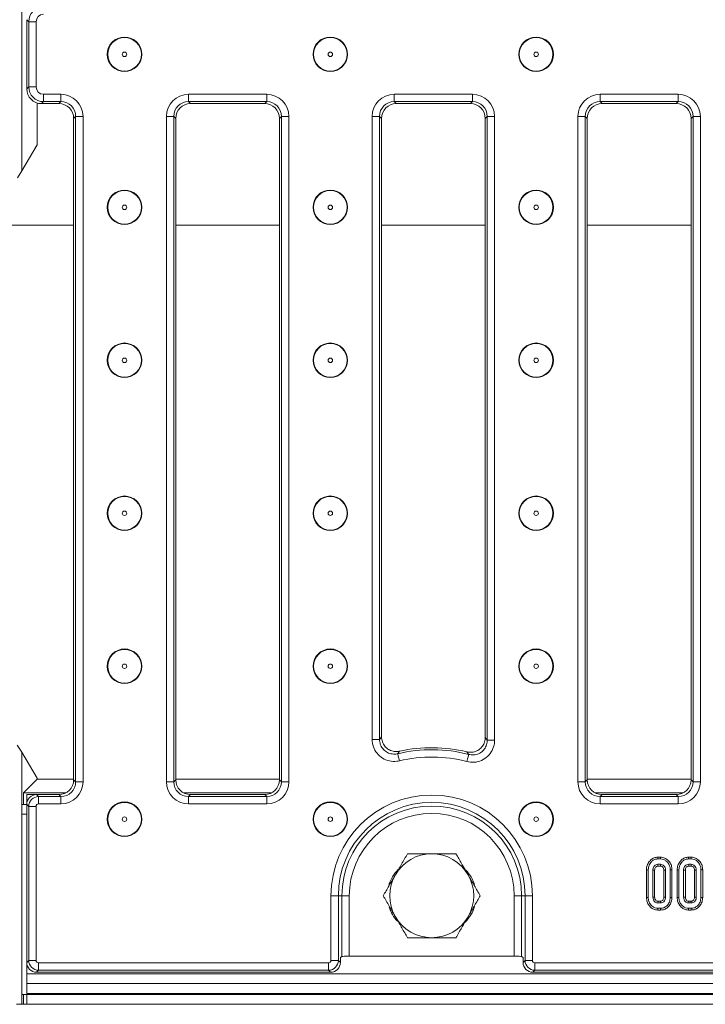
# Model space of a CAD drawing. Units: millimetres. Extents: x -987 to 11169, y -31 to 3696.
# Drawn here: x 784 to 922, y 1137 to 1336 of the extents above; entities that cross this region are included whole.
import ezdxf

# ---------------------------------------------------------------- set-up
doc = ezdxf.new("R2010")
doc.units = ezdxf.units.MM
doc.header["$LTSCALE"] = 10

msp = doc.modelspace()

# ---------------------------------------------------------------- linework, layer by layer
at = {"color": 7, "linetype": 'Continuous', "lineweight": 15}
for p, q in [((784.061, 1352.982), (784.061, 1305.812)), ((785.466, 1336.003), (785.061, 1336.408)), ((785.061, 1336.408), (785.061, 1322.385)), ((785.466, 1322.79), (785.466, 1336.003)), ((786.96, 1336.003), (785.466, 1336.003)), ((786.96, 1336.003), (786.96, 1322.79)), ((785.061, 1322.385), (785.466, 1322.79)), ((786.96, 1322.79), (785.466, 1322.79)), ((788.455, 1321.296), (791.977, 1321.296)), ((788.455, 1321.296), (788.455, 1319.802)), ((791.977, 1321.296), (791.977, 1319.802)), ((817.811, 1321.296), (833.644, 1321.296)), ((817.811, 1319.802), (817.811, 1321.296)), ((833.644, 1319.802), (833.644, 1321.296)), ((859.478, 1321.296), (875.311, 1321.296)), ((859.478, 1319.802), (859.478, 1321.296)), ((875.311, 1319.802), (875.311, 1321.296)), ((901.144, 1321.296), (916.977, 1321.296)), ((901.144, 1319.802), (901.144, 1321.296)), ((916.977, 1319.802), (916.977, 1321.296)), ((787.204, 1311.053), (787.204, 1319.518)), ((788.455, 1319.802), (788.049, 1319.397)), ((791.572, 1319.397), (788.049, 1319.397)), ((791.977, 1319.802), (788.455, 1319.802)), ((791.572, 1319.397), (791.977, 1319.802)), ((833.644, 1319.802), (817.811, 1319.802)), ((817.811, 1319.802), (818.216, 1319.397)), ((833.239, 1319.397), (818.216, 1319.397)), ((833.239, 1319.397), (833.644, 1319.802)), ((875.311, 1319.802), (859.478, 1319.802)), ((859.478, 1319.802), (859.883, 1319.397)), ((874.906, 1319.397), (859.883, 1319.397)), ((874.906, 1319.397), (875.311, 1319.802)), ((916.977, 1319.802), (901.144, 1319.802)), ((901.144, 1319.802), (901.549, 1319.397)), ((916.572, 1319.397), (901.549, 1319.397)), ((916.572, 1319.397), (916.977, 1319.802)), ((794.966, 1316.813), (794.561, 1316.408)), ((794.966, 1181.98), (794.966, 1316.813)), ((796.46, 1316.813), (794.966, 1316.813)), ((796.46, 1316.813), (796.46, 1181.98)), ((813.328, 1181.98), (813.328, 1316.813)), ((813.328, 1316.813), (814.822, 1316.813)), ((814.822, 1316.813), (814.822, 1181.98)), ((815.228, 1316.408), (814.822, 1316.813)), ((836.633, 1316.813), (836.228, 1316.408)), ((836.633, 1181.98), (836.633, 1316.813)), ((836.633, 1316.813), (838.127, 1316.813)), ((838.127, 1316.813), (838.127, 1181.98)), ((854.995, 1190.585), (854.995, 1316.813)), ((854.995, 1316.813), (856.489, 1316.813)), ((856.489, 1316.813), (856.489, 1190.585)), ((856.894, 1316.408), (856.489, 1316.813)), ((878.299, 1316.813), (877.894, 1316.408)), ((878.299, 1190.418), (878.299, 1316.813)), ((878.299, 1316.813), (879.794, 1316.813)), ((879.794, 1316.813), (879.794, 1190.418)), ((896.661, 1181.98), (896.661, 1316.813)), ((896.661, 1316.813), (898.156, 1316.813)), ((898.156, 1316.813), (898.156, 1181.98)), ((898.561, 1316.408), (898.156, 1316.813)), ((919.966, 1316.813), (919.561, 1316.408)), ((919.966, 1181.98), (919.966, 1316.813)), ((919.966, 1316.813), (921.46, 1316.813)), ((921.46, 1316.813), (921.46, 1181.98)), ((794.561, 1182.385), (794.561, 1316.408)), ((815.228, 1316.408), (815.228, 1182.385)), ((836.228, 1182.385), (836.228, 1316.408)), ((856.894, 1316.408), (856.894, 1191.095)), ((877.894, 1190.939), (877.894, 1316.408)), ((898.561, 1316.408), (898.561, 1182.385)), ((919.561, 1182.385), (919.561, 1316.408)), ((787.204, 1311.053), (784.061, 1305.812)), ((784.061, 1305.812), (783.212, 1304.397)), ((767.561, 1294.781), (794.561, 1294.781)), ((815.228, 1294.781), (836.228, 1294.781)), ((856.894, 1294.781), (877.894, 1294.781)), ((898.561, 1294.781), (919.561, 1294.781)), ((783.118, 1189.397), (784.061, 1187.982)), ((854.995, 1190.585), (856.489, 1190.585)), ((878.299, 1190.418), (879.794, 1190.418)), ((784.061, 1187.982), (784.061, 1175.397)), ((784.061, 1187.982), (787.204, 1182.741)), ((787.204, 1182.539), (784.422, 1179.758)), ((787.204, 1182.539), (787.204, 1182.741)), ((794.561, 1182.539), (787.204, 1182.539)), ((794.561, 1182.385), (794.966, 1181.98)), ((796.46, 1181.98), (794.966, 1181.98)), ((813.328, 1181.98), (814.822, 1181.98)), ((814.822, 1181.98), (815.228, 1182.385)), ((836.228, 1182.539), (815.228, 1182.539)), ((836.228, 1182.385), (836.633, 1181.98)), ((836.633, 1181.98), (838.127, 1181.98)), ((896.661, 1181.98), (898.156, 1181.98)), ((898.156, 1181.98), (898.561, 1182.385)), ((919.561, 1182.539), (898.561, 1182.539)), ((919.561, 1182.385), (919.966, 1181.98)), ((919.966, 1181.98), (921.46, 1181.98)), ((784.422, 1179.758), (784.422, 1177.397)), ((784.422, 1179.758), (793, 1179.758)), ((785.061, 1179.397), (787.053, 1179.397)), ((785.061, 1179.397), (785.061, 1177.404)), ((787.053, 1179.397), (787.458, 1178.992)), ((787.053, 1179.397), (791.572, 1179.397)), ((791.977, 1178.992), (791.572, 1179.397)), ((816.789, 1179.758), (834.667, 1179.758)), ((818.216, 1179.397), (817.811, 1178.992)), ((818.216, 1179.397), (833.239, 1179.397)), ((833.644, 1178.992), (833.239, 1179.397)), ((900.122, 1179.758), (918, 1179.758)), ((901.549, 1179.397), (901.144, 1178.992)), ((901.549, 1179.397), (916.572, 1179.397)), ((916.977, 1178.992), (916.572, 1179.397)), ((784.124, 1177.397), (785.061, 1177.397)), ((785.466, 1176.999), (785.061, 1177.404)), ((785.061, 1177.404), (785.061, 1145.389)), ((787.458, 1177.497), (787.458, 1178.992)), ((787.458, 1178.992), (791.977, 1178.992)), ((791.977, 1177.497), (787.458, 1177.497)), ((791.977, 1177.497), (791.977, 1178.992)), ((817.811, 1177.497), (817.811, 1178.992)), ((817.811, 1178.992), (833.644, 1178.992)), ((833.644, 1177.497), (817.811, 1177.497)), ((833.644, 1177.497), (833.644, 1178.992)), ((901.144, 1177.497), (901.144, 1178.992)), ((901.144, 1178.992), (916.977, 1178.992)), ((916.977, 1177.497), (901.144, 1177.497)), ((916.977, 1177.497), (916.977, 1178.992)), ((784.061, 1175.397), (784.061, 1138.897)), ((785.061, 1175.397), (784.061, 1175.397)), ((785.466, 1145.794), (785.466, 1176.999)), ((786.96, 1176.999), (785.466, 1176.999)), ((786.96, 1176.999), (786.96, 1145.794)), ((913.402, 1166.699), (912.855, 1166.699)), ((912.86, 1166.347), (913.397, 1166.347)), ((913.386, 1165.266), (912.871, 1165.266)), ((919.618, 1166.699), (919.071, 1166.699)), ((919.077, 1166.347), (919.613, 1166.347)), ((919.602, 1165.266), (919.087, 1165.266)), ((910.546, 1164.15), (910.546, 1158.543)), ((910.899, 1158.547), (910.899, 1164.147)), ((911.845, 1164.09), (911.845, 1158.604)), ((912.197, 1158.612), (912.197, 1164.082)), ((912.881, 1164.913), (913.376, 1164.913)), ((914.06, 1164.082), (914.06, 1158.611)), ((914.412, 1158.604), (914.412, 1164.09)), ((915.358, 1164.147), (915.358, 1158.547)), ((915.711, 1158.543), (915.711, 1164.15)), ((916.762, 1164.15), (916.762, 1158.543)), ((917.115, 1158.547), (917.115, 1164.147)), ((918.061, 1164.09), (918.061, 1158.604)), ((918.414, 1158.612), (918.414, 1164.082)), ((919.097, 1164.913), (919.593, 1164.913)), ((920.276, 1164.082), (920.276, 1158.611)), ((920.628, 1158.604), (920.628, 1164.09)), ((921.574, 1164.147), (921.574, 1158.547)), ((921.927, 1158.543), (921.927, 1164.15)), ((846.661, 1145.794), (846.661, 1158.897)), ((846.661, 1158.897), (848.156, 1158.897)), ((848.156, 1158.897), (848.156, 1145.794)), ((848.156, 1158.897), (848.879, 1158.897)), ((848.879, 1146.587), (848.879, 1158.897)), ((848.879, 1158.897), (850.373, 1158.897)), ((850.373, 1158.897), (850.373, 1146.659)), ((885.243, 1158.897), (883.749, 1158.897)), ((883.749, 1146.659), (883.749, 1158.897)), ((885.966, 1158.897), (885.243, 1158.897)), ((885.243, 1158.897), (885.243, 1146.587)), ((887.46, 1158.897), (885.966, 1158.897)), ((885.966, 1145.794), (885.966, 1158.897)), ((887.46, 1158.897), (887.46, 1145.794)), ((912.871, 1157.428), (913.386, 1157.428)), ((913.377, 1157.78), (912.88, 1157.78)), ((919.087, 1157.428), (919.602, 1157.428)), ((919.593, 1157.78), (919.097, 1157.78)), ((912.855, 1155.994), (913.402, 1155.994)), ((913.397, 1156.347), (912.86, 1156.347)), ((919.071, 1155.994), (919.618, 1155.994)), ((919.613, 1156.347), (919.077, 1156.347)), ((785.061, 1145.389), (785.466, 1145.794)), ((785.061, 1143.097), (785.061, 1145.389)), ((786.96, 1145.794), (785.466, 1145.794)), ((787.458, 1145.296), (846.163, 1145.296)), ((787.458, 1145.296), (787.458, 1143.802)), ((846.163, 1145.296), (846.163, 1143.802)), ((846.661, 1145.794), (848.156, 1145.794)), ((848.156, 1145.794), (848.561, 1145.389)), ((848.561, 1146.397), (848.879, 1146.587)), ((848.561, 1145.389), (848.561, 1146.397)), ((883.749, 1146.659), (850.373, 1146.659)), ((885.243, 1146.587), (885.561, 1146.397)), ((885.561, 1146.397), (885.561, 1145.389)), ((885.561, 1145.389), (885.966, 1145.794)), ((887.46, 1145.794), (885.966, 1145.794)), ((887.958, 1145.296), (1180.163, 1145.296)), ((887.958, 1143.802), (887.958, 1145.296)), ((787.458, 1143.802), (787.053, 1143.397)), ((787.053, 1143.397), (846.569, 1143.397)), ((846.163, 1143.802), (787.458, 1143.802)), ((846.569, 1143.397), (846.163, 1143.802)), ((887.958, 1143.802), (887.553, 1143.397)), ((887.553, 1143.397), (1180.568, 1143.397)), ((1180.163, 1143.802), (887.958, 1143.802)), ((785.061, 1143.097), (1283.061, 1143.097)), ((785.061, 1141.097), (785.061, 1143.097)), ((785.061, 1141.097), (1283.061, 1141.097)), ((785.061, 1141.097), (785.061, 1139.097)), ((784.061, 1136.897), (784.061, 1138.897)), ((785.061, 1138.897), (784.061, 1138.897)), ((784.422, 1138.897), (784.422, 1136.897)), ((1283.061, 1139.097), (785.061, 1139.097)), ((785.061, 1138.897), (785.061, 1139.097)), ((785.061, 1138.897), (1283.061, 1138.897)), ((785.061, 1138.897), (785.061, 1136.897)), ((784.061, 1136.897), (783.013, 1136.897)), ((784.422, 1136.897), (784.061, 1136.897)), ((785.061, 1136.897), (784.422, 1136.897)), ((1283.061, 1136.897), (785.061, 1136.897))]:
    msp.add_line(p, q, dxfattribs=at)
at = {"color": 7, "linetype": 'Continuous', "lineweight": 15, "flags": 128}
for points in [[(860.521, 1186.226), (860.457, 1186.495), (860.394, 1186.754), (860.337, 1186.996), (860.285, 1187.211), (860.242, 1187.393), (860.208, 1187.534), (860.185, 1187.631), (860.173, 1187.679)], [(874.176, 1186.082), (874.246, 1186.349), (874.313, 1186.608), (874.376, 1186.848), (874.432, 1187.062), (874.48, 1187.242), (874.516, 1187.383), (874.541, 1187.479), (874.554, 1187.527)], [(912.855, 1166.699), (912.857, 1166.574), (912.86, 1166.347)], [(912.881, 1164.913), (912.879, 1164.964), (912.875, 1165.115), (912.871, 1165.266)], [(913.376, 1164.913), (913.378, 1164.974), (913.382, 1165.12), (913.386, 1165.266)], [(913.402, 1166.699), (913.4, 1166.582), (913.398, 1166.464), (913.397, 1166.347)], [(919.071, 1166.699), (919.073, 1166.574), (919.077, 1166.347)], [(919.097, 1164.913), (919.096, 1164.964), (919.091, 1165.115), (919.087, 1165.266)], [(919.593, 1164.913), (919.594, 1164.974), (919.598, 1165.12), (919.602, 1165.266)], [(919.618, 1166.699), (919.617, 1166.582), (919.615, 1166.464), (919.613, 1166.347)], [(910.546, 1164.15), (910.671, 1164.149), (910.899, 1164.147)], [(912.197, 1164.082), (912.146, 1164.083), (911.996, 1164.086), (911.845, 1164.09)], [(914.06, 1164.082), (914.121, 1164.083), (914.266, 1164.086), (914.412, 1164.09)], [(915.711, 1164.15), (915.594, 1164.149), (915.476, 1164.148), (915.358, 1164.147)], [(916.762, 1164.15), (916.887, 1164.149), (917.115, 1164.147)], [(918.414, 1164.082), (918.363, 1164.083), (918.212, 1164.086), (918.061, 1164.09)], [(920.276, 1164.082), (920.337, 1164.083), (920.483, 1164.086), (920.628, 1164.09)], [(921.927, 1164.15), (921.81, 1164.149), (921.692, 1164.148), (921.574, 1164.147)], [(910.546, 1158.543), (910.669, 1158.545), (910.899, 1158.547)], [(912.197, 1158.612), (912.092, 1158.61), (911.968, 1158.607), (911.845, 1158.604)], [(912.88, 1157.78), (912.877, 1157.675), (912.874, 1157.551), (912.871, 1157.428)], [(913.377, 1157.78), (913.378, 1157.733), (913.382, 1157.58), (913.386, 1157.428)], [(914.06, 1158.611), (914.107, 1158.61), (914.26, 1158.607), (914.412, 1158.604)], [(915.711, 1158.543), (915.585, 1158.545), (915.358, 1158.547)], [(916.762, 1158.543), (916.885, 1158.545), (917.115, 1158.547)], [(918.414, 1158.612), (918.308, 1158.61), (918.184, 1158.607), (918.061, 1158.604)], [(919.097, 1157.78), (919.094, 1157.675), (919.09, 1157.551), (919.087, 1157.428)], [(919.593, 1157.78), (919.594, 1157.733), (919.598, 1157.58), (919.602, 1157.428)], [(920.276, 1158.611), (920.323, 1158.61), (920.476, 1158.607), (920.628, 1158.604)], [(921.927, 1158.543), (921.801, 1158.545), (921.574, 1158.547)], [(912.855, 1155.994), (912.857, 1156.117), (912.86, 1156.347)], [(913.402, 1155.994), (913.4, 1156.12), (913.397, 1156.347)], [(919.071, 1155.994), (919.073, 1156.117), (919.077, 1156.347)], [(919.618, 1155.994), (919.616, 1156.12), (919.613, 1156.347)]]:
    msp.add_lwpolyline(points, dxfattribs=at)
at = {"color": 7, "linetype": 'Continuous', "lineweight": 15}
for centre, radius in [((804.858, 1329.397), 3.5), ((804.858, 1329.397), 3.408), ((846.528, 1329.397), 3.5), ((846.528, 1329.397), 3.408), ((888.198, 1329.397), 3.5), ((888.198, 1329.397), 3.408), ((804.858, 1329.397), 0.454), ((846.528, 1329.397), 0.454), ((888.198, 1329.397), 0.454), ((804.858, 1298.397), 3.5), ((804.858, 1298.397), 3.408), ((846.528, 1298.397), 3.5), ((846.528, 1298.397), 3.408), ((888.198, 1298.397), 3.5), ((888.198, 1298.397), 3.408), ((804.858, 1298.397), 0.454), ((846.528, 1298.397), 0.454), ((888.198, 1298.397), 0.454), ((804.858, 1267.397), 3.5), ((846.528, 1267.397), 3.5), ((888.198, 1267.397), 3.5), ((804.858, 1267.397), 3.408), ((846.528, 1267.397), 3.408), ((888.198, 1267.397), 3.408), ((804.858, 1267.397), 0.454), ((846.528, 1267.397), 0.454), ((888.198, 1267.397), 0.454), ((804.858, 1236.397), 3.5), ((804.858, 1236.397), 3.408), ((846.528, 1236.397), 3.5), ((846.528, 1236.397), 3.408), ((888.198, 1236.397), 3.5), ((888.198, 1236.397), 3.408), ((804.858, 1236.397), 0.454), ((846.528, 1236.397), 0.454), ((888.198, 1236.397), 0.454), ((804.858, 1205.397), 3.5), ((804.858, 1205.397), 3.408), ((846.528, 1205.397), 3.5), ((846.528, 1205.397), 3.408), ((888.198, 1205.397), 3.5), ((888.198, 1205.397), 3.408), ((804.858, 1205.397), 0.454), ((846.528, 1205.397), 0.454), ((888.198, 1205.397), 0.454), ((804.858, 1174.397), 3.5), ((804.858, 1174.397), 3.408), ((846.528, 1174.397), 3.5), ((846.528, 1174.397), 3.408), ((888.198, 1174.397), 3.5), ((888.198, 1174.397), 3.408), ((804.858, 1174.397), 0.454), ((846.528, 1174.397), 0.454), ((888.198, 1174.397), 0.454)]:
    msp.add_circle(centre, radius, dxfattribs=at)
for centre, radius, start, end in [((867.061, 1158.897), 29.595, 75.33349, 103.45798), ((867.061, 1158.897), 30, 76.24315, 102.56769), ((867.061, 1158.897), 28.101, 75.33349, 103.45798), ((867.061, 1158.897), 20.399, 0, 180), ((867.061, 1158.897), 18.905, 0, 180), ((867.061, 1158.897), 18.182, 0, 180), ((867.061, 1158.897), 16.688, 0, 180), ((867.061, 1158.897), 8.5, 90, 150), ((867.061, 1158.897), 8.5, 30, 90), ((865.561, 1158.897), 7.5, 134.60338, 163.50013), ((868.561, 1158.897), 7.5, 17.60937, 43.67874), ((867.061, 1158.897), 8.5, 150, 210), ((867.061, 1158.897), 8.5, 330, 30), ((865.561, 1158.897), 7.5, 197.60937, 223.67874), ((868.561, 1158.897), 7.5, 314.60338, 343.50013), ((867.061, 1158.897), 8.5, 210, 270), ((867.061, 1158.897), 8.5, 270, 330)]:
    msp.add_arc(centre, radius, start, end, dxfattribs=at)
for centre, major_axis, ratio, start_param, end_param in [((788.466, 1335.992), (2.121, -2.121), 0.9999711, 2.3599926, 3.9231927), ((788.466, 1335.992), (1.069, -1.069), 0.9924325, 2.3599926, 3.9231927), ((788.466, 1322.802), (2.121, 2.121), 0.9999711, 2.3599926, 3.9231927), ((788.466, 1322.802), (-1.069, -1.069), 0.9924325, 5.5015852, 7.0647854), ((788.072, 1322.408), (-2.137, -2.137), 0.9924325, 5.5015852, 7.0647854), ((791.943, 1316.779), (3.206, 3.206), 0.9924325, 5.5015852, 7.0647854), ((817.845, 1316.779), (-3.206, 3.206), 0.9924325, 5.5015852, 7.0647854), ((833.61, 1316.779), (3.206, 3.206), 0.9924325, 5.5015852, 7.0647854), ((859.512, 1316.779), (-3.206, 3.206), 0.9924325, 5.5015852, 7.0647854), ((875.276, 1316.779), (3.206, 3.206), 0.9924325, 5.5015852, 7.0647854), ((901.179, 1316.779), (-3.206, 3.206), 0.9924325, 5.5015852, 7.0647854), ((916.943, 1316.779), (3.206, 3.206), 0.9924325, 5.5015852, 7.0647854), ((791.549, 1316.385), (2.137, 2.137), 0.9924325, 5.5015852, 7.0647854), ((791.943, 1316.779), (2.154, 2.154), 0.9850067, 5.5015852, 7.0647854), ((817.845, 1316.779), (2.154, -2.154), 0.9850067, 2.3599926, 3.9231927), ((818.239, 1316.385), (-2.137, 2.137), 0.9924325, 5.5015852, 7.0647854), ((833.216, 1316.385), (2.137, 2.137), 0.9924325, 5.5015852, 7.0647854), ((833.61, 1316.779), (2.154, 2.154), 0.9850067, 5.5015852, 7.0647854), ((859.512, 1316.779), (2.154, -2.154), 0.9850067, 2.3599926, 3.9231927), ((859.906, 1316.385), (-2.137, 2.137), 0.9924325, 5.5015852, 7.0647854), ((874.883, 1316.385), (2.137, 2.137), 0.9924325, 5.5015852, 7.0647854), ((875.276, 1316.779), (2.154, 2.154), 0.9850067, 5.5015852, 7.0647854), ((901.179, 1316.779), (2.154, -2.154), 0.9850067, 2.3599926, 3.9231927), ((901.572, 1316.385), (-2.137, 2.137), 0.9924325, 5.5015852, 7.0647854), ((916.549, 1316.385), (2.137, 2.137), 0.9924325, 5.5015852, 7.0647854), ((916.943, 1316.779), (2.154, 2.154), 0.9850067, 5.5015852, 7.0647854), ((791.549, 1182.408), (2.137, -2.137), 0.9924325, 5.5015852, 7.0647854), ((791.943, 1182.014), (3.206, -3.206), 0.9924325, 5.5015852, 7.0647854), ((791.943, 1182.014), (2.154, -2.154), 0.9850067, 5.5015852, 7.0647854), ((817.845, 1182.014), (-3.206, -3.206), 0.9924325, 5.5015852, 7.0647854), ((817.845, 1182.014), (2.154, 2.154), 0.9850067, 2.3599926, 3.9231927), ((818.239, 1182.408), (-2.137, -2.137), 0.9924325, 5.5015852, 7.0647854), ((833.216, 1182.408), (2.137, -2.137), 0.9924325, 5.5015852, 7.0647854), ((833.61, 1182.014), (3.206, -3.206), 0.9924325, 5.5015852, 7.0647854), ((833.61, 1182.014), (2.154, -2.154), 0.9850067, 5.5015852, 7.0647854), ((901.179, 1182.014), (-3.206, -3.206), 0.9924325, 5.5015852, 7.0647854), ((901.179, 1182.014), (2.154, 2.154), 0.9850067, 2.3599926, 3.9231927), ((901.572, 1182.408), (-2.137, -2.137), 0.9924325, 5.5015852, 7.0647854), ((916.549, 1182.408), (2.137, -2.137), 0.9924325, 5.5015852, 7.0647854), ((916.943, 1182.014), (3.206, -3.206), 0.9924325, 5.5015852, 7.0647854), ((916.943, 1182.014), (-2.154, 2.154), 0.9850067, 2.3599926, 3.9231927), ((787.069, 1177.389), (1.425, -1.425), 0.9924325, 2.3599926, 3.9231927), ((784.124, 1175.397), (0, 2), 0.0314263, 0, 1.5707963), ((787.462, 1176.995), (1.414, 1.414), 0.9962307, 0.7891963, 2.3523964), ((787.462, 1176.995), (0.356, -0.356), 0.9924325, 2.3599926, 3.9231927), ((787.069, 1145.404), (1.425, 1.425), 0.9924325, 2.3599926, 3.9231927), ((787.462, 1145.798), (1.414, -1.414), 0.9962307, 3.9307889, 5.493989), ((787.462, 1145.798), (0.356, 0.356), 0.9924325, 2.3599926, 3.9231927), ((846.16, 1145.798), (0.356, -0.356), 0.9924325, 5.5015852, 7.0647854), ((846.16, 1145.798), (1.414, 1.414), 0.9962307, 3.9307889, 5.493989), ((846.553, 1145.404), (1.425, -1.425), 0.9924325, 5.5015852, 7.0647854), ((850.373, 1146.58), (1.5, 0), 0.0524078, 1.5707963, 3.0543262), ((883.749, 1146.58), (1.5, 0), 0.0524078, 0.0872665, 1.5707963), ((887.569, 1145.404), (1.425, 1.425), 0.9924325, 2.3599926, 3.9231927), ((887.962, 1145.798), (-1.414, 1.414), 0.9962307, 0.7891963, 2.3523964), ((887.962, 1145.798), (0.356, 0.356), 0.9924325, 2.3599926, 3.9231927)]:
    msp.add_ellipse(centre, major_axis=major_axis, ratio=ratio, start_param=start_param, end_param=end_param, dxfattribs=at)
for points, knots in [([(856.489, 1190.585), (856.522, 1190.628), (856.657, 1190.799), (856.792, 1190.967), (856.894, 1191.095)], [0, 0, 0, 0, 0.24610807, 1, 1, 1, 1]), ([(856.894, 1191.095), (856.927, 1190.757), (856.993, 1190.082), (857.509, 1189.185), (858.269, 1188.506), (859.213, 1188.124), (860, 1188.077), (860.43, 1188.158), (860.533, 1188.178)], [0, 0, 0, 0, 0.1891276, 0.3783054, 0.5663234, 0.7535541, 0.9411695, 1, 1, 1, 1]), ([(860.521, 1186.226), (860.344, 1186.19), (859.677, 1186.056), (858.473, 1186.128), (857.058, 1186.702), (855.917, 1187.72), (855.143, 1189.066), (855.044, 1190.079), (854.995, 1190.585)], [0, 0, 0, 0, 0.0669694, 0.252909, 0.4384876, 0.6248858, 0.8124677, 1, 1, 1, 1]), ([(856.489, 1190.585), (856.52, 1190.246), (856.583, 1189.569), (857.097, 1188.667), (857.857, 1187.987), (858.804, 1187.607), (859.609, 1187.563), (860.055, 1187.655), (860.173, 1187.679)], [0, 0, 0, 0, 0.1880418, 0.3754468, 0.5613379, 0.7465798, 0.9327612, 1, 1, 1, 1]), ([(879.794, 1190.418), (879.785, 1190.207), (879.754, 1189.495), (879.368, 1188.318), (878.456, 1187.094), (877.183, 1186.249), (875.684, 1185.84), (874.678, 1186.001), (874.176, 1186.082)], [0, 0, 0, 0, 0.0777844, 0.2614979, 0.4448795, 0.6291263, 0.8145903, 1, 1, 1, 1]), ([(874.195, 1188.036), (874.531, 1187.988), (875.203, 1187.891), (876.197, 1188.179), (877.037, 1188.756), (877.633, 1189.582), (877.872, 1190.355), (877.889, 1190.814), (877.894, 1190.939)], [0, 0, 0, 0, 0.1870006, 0.3740534, 0.5599161, 0.7449461, 0.9303317, 1, 1, 1, 1]), ([(874.554, 1187.527), (874.89, 1187.472), (875.562, 1187.36), (876.565, 1187.629), (877.416, 1188.193), (878.022, 1189.012), (878.276, 1189.801), (878.294, 1190.277), (878.299, 1190.418)], [0, 0, 0, 0, 0.1859417, 0.3712309, 0.5549566, 0.7379718, 0.9218991, 1, 1, 1, 1]), ([(877.894, 1190.939), (877.997, 1190.808), (878.132, 1190.635), (878.267, 1190.461), (878.299, 1190.418)], [0, 0, 0, 0, 0.7590649, 1, 1, 1, 1]), ([(860.533, 1188.178), (860.443, 1188.053), (860.322, 1187.887), (860.203, 1187.72), (860.173, 1187.679)], [0, 0, 0, 0, 0.7538958, 1, 1, 1, 1]), ([(874.554, 1187.527), (874.525, 1187.568), (874.406, 1187.739), (874.286, 1187.908), (874.195, 1188.036)], [0, 0, 0, 0, 0.2409303, 1, 1, 1, 1]), ([(862.153, 1167.397), (861.755, 1166.706), (860.951, 1165.313), (860.119, 1163.873), (859.7, 1163.147)], [0, 0, 0, 0, 0.495458, 1, 1, 1, 1]), ([(867.061, 1167.397), (865.72, 1167.397), (864.059, 1167.397), (862.461, 1167.397), (862.153, 1167.397)], [0, 0, 0, 0, 0.8072485, 1, 1, 1, 1]), ([(871.968, 1167.397), (870.701, 1167.397), (869.082, 1167.397), (867.422, 1167.397), (867.061, 1167.397)], [0, 0, 0, 0, 0.7824538, 1, 1, 1, 1]), ([(874.422, 1163.147), (874.364, 1163.247), (873.923, 1164.01), (873.093, 1165.449), (872.346, 1166.743), (871.968, 1167.397)], [0, 0, 0, 0, 0.0700899, 0.5307835, 1, 1, 1, 1]), ([(912.855, 1166.699), (912.598, 1166.675), (912.077, 1166.625), (911.368, 1166.163), (910.823, 1165.474), (910.571, 1164.745), (910.552, 1164.295), (910.546, 1164.15)], [0, 0, 0, 0, 0.20044863, 0.40790743, 0.64549758, 0.88516186, 1, 1, 1, 1]), ([(910.899, 1164.147), (910.93, 1164.462), (910.991, 1165.062), (911.466, 1165.748), (912.025, 1166.192), (912.512, 1166.335), (912.793, 1166.345), (912.86, 1166.347)], [0, 0, 0, 0, 0.2876676, 0.5469982, 0.7416569, 0.9375674, 1, 1, 1, 1]), ([(912.871, 1165.266), (912.738, 1165.249), (912.471, 1165.215), (912.161, 1164.968), (911.938, 1164.649), (911.854, 1164.342), (911.847, 1164.147), (911.845, 1164.09)], [0, 0, 0, 0, 0.2292357, 0.4600701, 0.6609996, 0.9000899, 1, 1, 1, 1]), ([(914.412, 1164.09), (914.391, 1164.279), (914.354, 1164.602), (914.088, 1164.975), (913.772, 1165.223), (913.513, 1165.252), (913.386, 1165.266)], [0, 0, 0, 0, 0.3263726, 0.5537721, 0.7821516, 1, 1, 1, 1]), ([(913.397, 1166.347), (913.607, 1166.327), (914.03, 1166.288), (914.621, 1165.915), (915.095, 1165.356), (915.333, 1164.712), (915.351, 1164.303), (915.358, 1164.147)], [0, 0, 0, 0, 0.1921227, 0.3855563, 0.6238016, 0.8565715, 1, 1, 1, 1]), ([(915.711, 1164.15), (915.688, 1164.44), (915.644, 1165.01), (915.237, 1165.776), (914.631, 1166.371), (913.967, 1166.667), (913.543, 1166.691), (913.402, 1166.699)], [0, 0, 0, 0, 0.2274949, 0.4469075, 0.6659176, 0.8890783, 1, 1, 1, 1]), ([(919.071, 1166.699), (918.815, 1166.675), (918.293, 1166.625), (917.585, 1166.163), (917.039, 1165.474), (916.788, 1164.745), (916.768, 1164.295), (916.762, 1164.15)], [0, 0, 0, 0, 0.2004503, 0.4079071, 0.6454981, 0.885162, 1, 1, 1, 1]), ([(917.115, 1164.147), (917.147, 1164.462), (917.207, 1165.062), (917.682, 1165.748), (918.241, 1166.192), (918.728, 1166.335), (919.009, 1166.345), (919.077, 1166.347)], [0, 0, 0, 0, 0.2876673, 0.546998, 0.7416567, 0.9375674, 1, 1, 1, 1]), ([(919.087, 1165.266), (918.954, 1165.249), (918.687, 1165.215), (918.377, 1164.968), (918.154, 1164.649), (918.071, 1164.342), (918.063, 1164.147), (918.061, 1164.09)], [0, 0, 0, 0, 0.2292363, 0.4600713, 0.6609988, 0.9000896, 1, 1, 1, 1]), ([(920.628, 1164.09), (920.607, 1164.279), (920.571, 1164.602), (920.304, 1164.975), (919.988, 1165.223), (919.729, 1165.252), (919.602, 1165.266)], [0, 0, 0, 0, 0.3263746, 0.5537749, 0.7821551, 1, 1, 1, 1]), ([(919.613, 1166.347), (919.824, 1166.327), (920.246, 1166.288), (920.837, 1165.915), (921.312, 1165.356), (921.549, 1164.712), (921.567, 1164.303), (921.574, 1164.147)], [0, 0, 0, 0, 0.19212086, 0.3855549, 0.62380079, 0.85657122, 1, 1, 1, 1]), ([(921.927, 1164.15), (921.904, 1164.44), (921.86, 1165.01), (921.453, 1165.776), (920.847, 1166.371), (920.183, 1166.667), (919.759, 1166.691), (919.618, 1166.699)], [0, 0, 0, 0, 0.22749514, 0.44690882, 0.66591916, 0.88908017, 1, 1, 1, 1]), ([(912.197, 1164.082), (912.204, 1164.195), (912.217, 1164.402), (912.371, 1164.667), (912.56, 1164.84), (912.746, 1164.907), (912.845, 1164.911), (912.881, 1164.913)], [0, 0, 0, 0, 0.2805975, 0.5152588, 0.75022, 0.9098719, 1, 1, 1, 1]), ([(913.376, 1164.913), (913.45, 1164.907), (913.6, 1164.896), (913.809, 1164.748), (913.974, 1164.53), (914.052, 1164.287), (914.058, 1164.136), (914.06, 1164.082)], [0, 0, 0, 0, 0.1813009, 0.3731522, 0.6215329, 0.862189, 1, 1, 1, 1]), ([(918.414, 1164.082), (918.42, 1164.195), (918.433, 1164.402), (918.588, 1164.667), (918.776, 1164.84), (918.962, 1164.907), (919.061, 1164.911), (919.097, 1164.913)], [0, 0, 0, 0, 0.280599, 0.5152578, 0.7502195, 0.9098717, 1, 1, 1, 1]), ([(919.593, 1164.913), (919.666, 1164.907), (919.816, 1164.896), (920.025, 1164.748), (920.191, 1164.53), (920.268, 1164.287), (920.274, 1164.136), (920.276, 1164.082)], [0, 0, 0, 0, 0.1813019, 0.3731489, 0.6215309, 0.8621883, 1, 1, 1, 1]), ([(859.7, 1163.147), (859.642, 1163.046), (859.201, 1162.283), (858.371, 1160.845), (857.623, 1159.55), (857.246, 1158.897)], [0, 0, 0, 0, 0.0700875, 0.5307833, 1, 1, 1, 1]), ([(876.876, 1158.897), (876.477, 1159.587), (875.673, 1160.98), (874.842, 1162.42), (874.422, 1163.147)], [0, 0, 0, 0, 0.4954567, 1, 1, 1, 1]), ([(857.246, 1158.897), (857.644, 1158.206), (858.449, 1156.813), (859.28, 1155.373), (859.7, 1154.647)], [0, 0, 0, 0, 0.4954587, 1, 1, 1, 1]), ([(874.422, 1154.647), (874.48, 1154.747), (874.921, 1155.51), (875.751, 1156.949), (876.499, 1158.243), (876.876, 1158.897)], [0, 0, 0, 0, 0.0700885, 0.5307828, 1, 1, 1, 1]), ([(910.546, 1158.543), (910.571, 1158.242), (910.618, 1157.658), (911.049, 1156.888), (911.629, 1156.329), (912.272, 1156.035), (912.681, 1156.006), (912.855, 1155.994)], [0, 0, 0, 0, 0.2360655, 0.4573066, 0.677993, 0.8636151, 1, 1, 1, 1]), ([(912.86, 1156.347), (912.646, 1156.368), (912.217, 1156.41), (911.617, 1156.798), (911.14, 1157.377), (910.919, 1158.019), (910.904, 1158.412), (910.899, 1158.547)], [0, 0, 0, 0, 0.1954696, 0.3921208, 0.6381519, 0.8759173, 1, 1, 1, 1]), ([(911.845, 1158.604), (911.863, 1158.422), (911.896, 1158.101), (912.148, 1157.742), (912.426, 1157.513), (912.682, 1157.437), (912.831, 1157.43), (912.871, 1157.428)], [0, 0, 0, 0, 0.31284003, 0.55052405, 0.74010046, 0.93083938, 1, 1, 1, 1]), ([(912.88, 1157.78), (912.794, 1157.788), (912.627, 1157.804), (912.412, 1157.981), (912.249, 1158.219), (912.204, 1158.454), (912.199, 1158.583), (912.197, 1158.612)], [0, 0, 0, 0, 0.2120086, 0.4122512, 0.6754114, 0.9249911, 1, 1, 1, 1]), ([(914.06, 1158.611), (914.051, 1158.493), (914.034, 1158.28), (913.871, 1158.013), (913.676, 1157.838), (913.492, 1157.785), (913.401, 1157.781), (913.377, 1157.78)], [0, 0, 0, 0, 0.294199, 0.5316421, 0.7688911, 0.9384956, 1, 1, 1, 1]), ([(913.386, 1157.428), (913.508, 1157.441), (913.747, 1157.467), (914.061, 1157.692), (914.299, 1158.003), (914.401, 1158.335), (914.409, 1158.536), (914.412, 1158.604)], [0, 0, 0, 0, 0.2097947, 0.4109503, 0.6502729, 0.8816939, 1, 1, 1, 1]), ([(915.358, 1158.547), (915.324, 1158.229), (915.258, 1157.629), (914.779, 1156.945), (914.22, 1156.498), (913.735, 1156.357), (913.459, 1156.349), (913.397, 1156.347)], [0, 0, 0, 0, 0.2904249, 0.5486548, 0.7450601, 0.9427593, 1, 1, 1, 1]), ([(913.402, 1155.994), (913.654, 1156.019), (914.166, 1156.069), (914.875, 1156.528), (915.428, 1157.218), (915.686, 1157.952), (915.705, 1158.4), (915.711, 1158.543)], [0, 0, 0, 0, 0.19748067, 0.40177987, 0.64613068, 0.88689984, 1, 1, 1, 1]), ([(916.762, 1158.543), (916.787, 1158.242), (916.835, 1157.658), (917.265, 1156.888), (917.846, 1156.329), (918.488, 1156.035), (918.897, 1156.006), (919.071, 1155.994)], [0, 0, 0, 0, 0.23606567, 0.45730774, 0.67799281, 0.86361506, 1, 1, 1, 1]), ([(919.077, 1156.347), (918.862, 1156.368), (918.433, 1156.41), (917.833, 1156.798), (917.357, 1157.377), (917.135, 1158.019), (917.12, 1158.412), (917.115, 1158.547)], [0, 0, 0, 0, 0.1954697, 0.3921191, 0.6381519, 0.8759174, 1, 1, 1, 1]), ([(918.061, 1158.604), (918.08, 1158.422), (918.112, 1158.101), (918.364, 1157.742), (918.642, 1157.513), (918.898, 1157.437), (919.047, 1157.43), (919.087, 1157.428)], [0, 0, 0, 0, 0.3128408, 0.550523, 0.7400998, 0.9308392, 1, 1, 1, 1]), ([(919.097, 1157.78), (919.011, 1157.788), (918.844, 1157.804), (918.628, 1157.981), (918.465, 1158.219), (918.421, 1158.454), (918.415, 1158.583), (918.414, 1158.612)], [0, 0, 0, 0, 0.2120093, 0.4122477, 0.6754089, 0.9249908, 1, 1, 1, 1]), ([(920.276, 1158.611), (920.267, 1158.493), (920.251, 1158.28), (920.088, 1158.013), (919.892, 1157.838), (919.709, 1157.785), (919.617, 1157.781), (919.593, 1157.78)], [0, 0, 0, 0, 0.2941992, 0.5316463, 0.7688962, 0.9384954, 1, 1, 1, 1]), ([(919.602, 1157.428), (919.724, 1157.441), (919.963, 1157.467), (920.277, 1157.692), (920.516, 1158.003), (920.617, 1158.335), (920.626, 1158.536), (920.628, 1158.604)], [0, 0, 0, 0, 0.20979516, 0.41094747, 0.65027315, 0.88169339, 1, 1, 1, 1]), ([(921.574, 1158.547), (921.54, 1158.229), (921.474, 1157.629), (920.995, 1156.945), (920.436, 1156.498), (919.951, 1156.357), (919.675, 1156.349), (919.613, 1156.347)], [0, 0, 0, 0, 0.2904246, 0.5486546, 0.7450601, 0.9427615, 1, 1, 1, 1]), ([(919.618, 1155.994), (919.87, 1156.019), (920.382, 1156.069), (921.091, 1156.528), (921.644, 1157.218), (921.902, 1157.952), (921.921, 1158.4), (921.927, 1158.543)], [0, 0, 0, 0, 0.1974806, 0.4017813, 0.6461307, 0.8868998, 1, 1, 1, 1]), ([(859.7, 1154.647), (859.758, 1154.546), (860.198, 1153.783), (861.029, 1152.345), (861.776, 1151.05), (862.153, 1150.397)], [0, 0, 0, 0, 0.0700859, 0.5307828, 1, 1, 1, 1]), ([(871.968, 1150.397), (872.367, 1151.087), (873.171, 1152.48), (874.003, 1153.92), (874.422, 1154.647)], [0, 0, 0, 0, 0.4954572, 1, 1, 1, 1]), ([(862.153, 1150.397), (862.461, 1150.397), (864.059, 1150.397), (865.72, 1150.397), (867.061, 1150.397)], [0, 0, 0, 0, 0.1927515, 1, 1, 1, 1]), ([(867.061, 1150.397), (867.422, 1150.397), (869.082, 1150.397), (870.701, 1150.397), (871.968, 1150.397)], [0, 0, 0, 0, 0.2175462, 1, 1, 1, 1])]:
    msp.add_open_spline(points, degree=3, knots=knots, dxfattribs=at)

doc.saveas('drawing.dxf')
